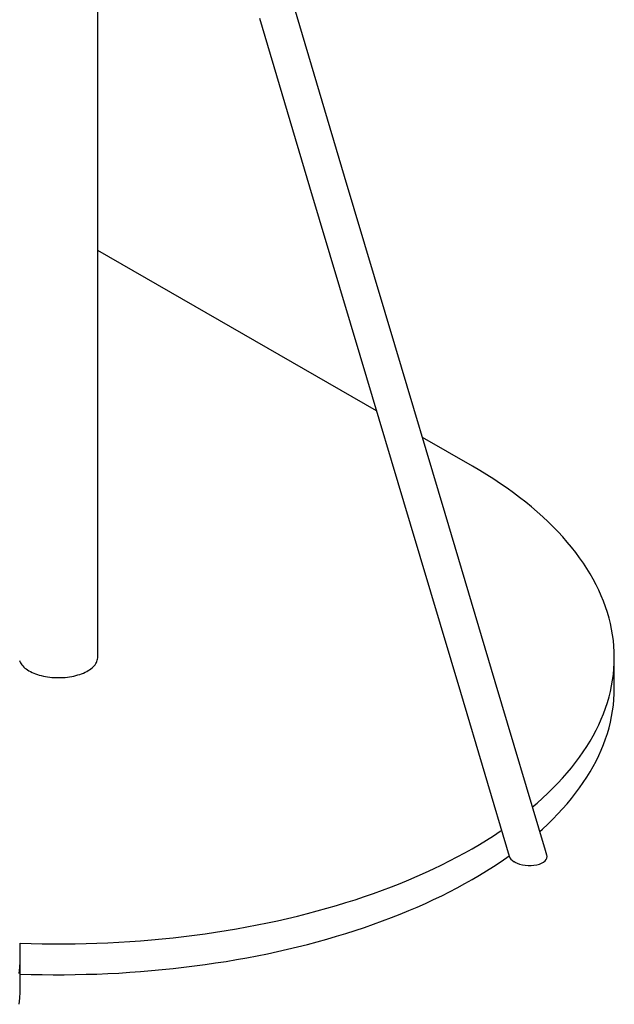
# Model space of a CAD drawing. Units: millimetres. Extents: x 0 to 5115, y 0 to 4200.
# Drawn here: x 4908 to 5115, y 1200 to 1543 of the extents above; entities that cross this region are included whole.
import ezdxf

# ---------------------------------------------------------------- set-up
doc = ezdxf.new("R2010")
doc.units = ezdxf.units.MM
doc.header["$LTSCALE"] = 100

msp = doc.modelspace()

# ---------------------------------------------------------------- linework, layer by layer
at = {"color": 7, "linetype": 'Continuous', "lineweight": 25}
for p, q in [((4935.17, 1497.63), (4935.17, 1551.2)), ((5021.2, 1488.38), (5003.7, 1547.07)), ((4991.53, 1543.44), (5009.03, 1484.75)), ((4935.17, 1444.05), (4935.17, 1497.63)), ((5038.71, 1429.69), (5021.2, 1488.38)), ((5009.03, 1484.75), (5026.54, 1426.06)), ((5032.33, 1406.66), (4935.17, 1462.53)), ((4935.17, 1390.48), (4935.17, 1444.05)), ((5056.22, 1371), (5038.71, 1429.69)), ((5026.54, 1426.06), (5044.05, 1367.37)), ((5065.8, 1387.41), (5048.33, 1397.46)), ((4935.17, 1336.91), (4935.17, 1390.48)), ((5073.73, 1312.31), (5056.22, 1371)), ((5044.05, 1367.37), (5061.56, 1308.68)), ((4935.17, 1320.84), (4935.17, 1336.91)), ((4935.17, 1320.77), (4935.17, 1320.84)), ((5115.22, 1310.12), (5115.22, 1320.84)), ((5091.23, 1253.62), (5073.73, 1312.31)), ((5061.56, 1308.68), (5078.58, 1251.6)), ((5091.71, 1252.01), (5091.23, 1253.62)), ((5080.44, 1249.72), (5080.34, 1249.67)), ((4908.18, 1208.24), (4908.18, 1218.96))]:
    msp.add_line(p, q, dxfattribs=at)
at = {"color": 7, "linetype": 'Continuous', "lineweight": 25, "flags": 128}
for points in [[(5086.72, 1268.74), (5088.29, 1270.08), (5090.2, 1271.79), (5092.05, 1273.51), (5093.83, 1275.26), (5095.55, 1277.02), (5097.19, 1278.8), (5098.77, 1280.59), (5100.28, 1282.41), (5101.72, 1284.23), (5103.09, 1286.07), (5104.38, 1287.93), (5105.61, 1289.79), (5106.76, 1291.67), (5107.85, 1293.56), (5108.86, 1295.46), (5109.79, 1297.37), (5110.66, 1299.29), (5111.44, 1301.22), (5112.16, 1303.16), (5112.8, 1305.1), (5113.37, 1307.05), (5113.86, 1309.01), (5114.27, 1310.96), (5114.61, 1312.93), (5114.88, 1314.89), (5115.07, 1316.86), (5115.18, 1318.83), (5115.22, 1320.8), (5115.19, 1322.77), (5115.08, 1324.74), (5114.89, 1326.71), (5114.62, 1328.68), (5114.29, 1330.64), (5113.87, 1332.6), (5113.38, 1334.55), (5112.82, 1336.5), (5112.18, 1338.45), (5111.47, 1340.38), (5110.68, 1342.31), (5109.82, 1344.23), (5108.89, 1346.14), (5107.88, 1348.05), (5106.8, 1349.94), (5105.65, 1351.82), (5104.43, 1353.68), (5103.13, 1355.54), (5101.77, 1357.38), (5100.33, 1359.2), (5098.82, 1361.02), (5097.25, 1362.81), (5095.6, 1364.59), (5093.89, 1366.35), (5092.11, 1368.1), (5090.27, 1369.83), (5088.36, 1371.53), (5086.38, 1373.22), (5084.34, 1374.89), (5082.23, 1376.53), (5080.07, 1378.16), (5077.84, 1379.76), (5075.55, 1381.34), (5073.2, 1382.89), (5070.79, 1384.43), (5068.32, 1385.93), (5065.8, 1387.41)], [(4907.94, 1319.77), (4908.08, 1319.37), (4908.26, 1318.98), (4908.49, 1318.6), (4908.76, 1318.22), (4909.07, 1317.85), (4909.42, 1317.49), (4909.8, 1317.14), (4910.23, 1316.81), (4910.7, 1316.49), (4911.19, 1316.18), (4911.73, 1315.88), (4912.29, 1315.6), (4912.88, 1315.34), (4913.5, 1315.1), (4914.15, 1314.88), (4914.82, 1314.67), (4915.51, 1314.49), (4916.22, 1314.32), (4916.95, 1314.18), (4917.69, 1314.06), (4918.45, 1313.96), (4919.21, 1313.88), (4919.99, 1313.82), (4920.76, 1313.79), (4921.54, 1313.78), (4922.32, 1313.8), (4923.1, 1313.83), (4923.87, 1313.89), (4924.64, 1313.97), (4925.39, 1314.08), (4926.13, 1314.2), (4926.85, 1314.35), (4927.56, 1314.52), (4928.25, 1314.71), (4928.92, 1314.92), (4929.56, 1315.14), (4930.18, 1315.39), (4930.76, 1315.65), (4931.32, 1315.93), (4931.85, 1316.23), (4932.34, 1316.54), (4932.8, 1316.87), (4933.22, 1317.21), (4933.6, 1317.56), (4933.94, 1317.92), (4934.24, 1318.29), (4934.5, 1318.67), (4934.72, 1319.05), (4934.9, 1319.44), (4935.03, 1319.84), (4935.12, 1320.24), (4935.16, 1320.64)], [(5089.26, 1260.22), (5090.2, 1261.07), (5092.05, 1262.8), (5093.83, 1264.54), (5095.55, 1266.31), (5097.19, 1268.08), (5098.77, 1269.88), (5100.28, 1271.69), (5101.72, 1273.52), (5103.09, 1275.36), (5104.38, 1277.21), (5105.61, 1279.08), (5106.76, 1280.96), (5107.85, 1282.85), (5108.86, 1284.75), (5109.79, 1286.66), (5110.66, 1288.58), (5111.44, 1290.51), (5112.16, 1292.44), (5112.8, 1294.39), (5113.37, 1296.34), (5113.86, 1298.29), (5114.27, 1300.25), (5114.61, 1302.21), (5114.88, 1304.18), (5115.07, 1306.15), (5115.18, 1308.12), (5115.22, 1310.09), (5115.22, 1310.12)], [(4908.16, 1221.28), (4911.98, 1221.17), (4915.8, 1221.09), (4919.63, 1221.05), (4923.45, 1221.05), (4927.28, 1221.09), (4931.1, 1221.17), (4934.92, 1221.29), (4938.74, 1221.44), (4942.54, 1221.64), (4946.34, 1221.87), (4950.13, 1222.14), (4953.91, 1222.46), (4957.68, 1222.8), (4961.43, 1223.19), (4965.17, 1223.62), (4968.89, 1224.08), (4972.59, 1224.58), (4976.27, 1225.12), (4979.93, 1225.7), (4983.56, 1226.31), (4987.18, 1226.96), (4990.76, 1227.65), (4994.32, 1228.37), (4997.85, 1229.13), (5001.35, 1229.92), (5004.83, 1230.75), (5008.26, 1231.62), (5011.67, 1232.52), (5015.04, 1233.45), (5018.37, 1234.42), (5021.66, 1235.42), (5024.92, 1236.46), (5028.13, 1237.53), (5031.31, 1238.63), (5034.44, 1239.76), (5037.52, 1240.93), (5040.57, 1242.12), (5043.56, 1243.35), (5046.51, 1244.61), (5049.41, 1245.89), (5052.25, 1247.21), (5055.05, 1248.55), (5057.8, 1249.93), (5060.49, 1251.33), (5063.13, 1252.76), (5065.71, 1254.21), (5068.24, 1255.69), (5070.71, 1257.19), (5073.12, 1258.73), (5075.47, 1260.28), (5075.91, 1260.57)], [(4908.18, 1210.57), (4911.98, 1210.45), (4915.8, 1210.38), (4919.63, 1210.34), (4923.45, 1210.34), (4927.28, 1210.38), (4931.1, 1210.46), (4934.92, 1210.57), (4938.74, 1210.73), (4942.54, 1210.92), (4946.34, 1211.16), (4950.13, 1211.43), (4953.91, 1211.74), (4957.68, 1212.09), (4961.43, 1212.48), (4965.17, 1212.9), (4968.89, 1213.37), (4972.59, 1213.87), (4976.27, 1214.41), (4979.93, 1214.98), (4983.56, 1215.6), (4987.18, 1216.25), (4990.76, 1216.93), (4994.32, 1217.65), (4997.85, 1218.41), (5001.35, 1219.21), (5004.83, 1220.04), (5008.26, 1220.9), (5011.67, 1221.8), (5015.04, 1222.74), (5018.37, 1223.71), (5021.66, 1224.71), (5024.92, 1225.75), (5028.13, 1226.81), (5031.31, 1227.92), (5034.44, 1229.05), (5037.52, 1230.21), (5040.57, 1231.41), (5043.56, 1232.64), (5046.51, 1233.89), (5049.41, 1235.18), (5052.25, 1236.5), (5055.05, 1237.84), (5057.8, 1239.21), (5060.49, 1240.61), (5063.13, 1242.04), (5065.71, 1243.49), (5068.24, 1244.97), (5070.71, 1246.48), (5073.12, 1248.01), (5075.47, 1249.57), (5077.76, 1251.14), (5078.55, 1251.7)], [(4907.84, 1210.73), (4908, 1212.84), (4908.1, 1214.95), (4908.17, 1217.06), (4908.18, 1219.17), (4908.16, 1221.28)], [(4907.84, 1200.02), (4908, 1202.13), (4908.1, 1204.24), (4908.17, 1206.35), (4908.18, 1208.24)]]:
    msp.add_lwpolyline(points, dxfattribs=at)
at = {"color": 7, "linetype": 'Continuous', "lineweight": 25}
for start_param, end_param in [(3.973485, 6.474055), (3.332462, 3.937751)]:
    msp.add_ellipse((5085.15, 1251.81), major_axis=(6.64, -0.45), ratio=0.516359, start_param=start_param, end_param=end_param, dxfattribs=at)
for points, knots in [([(4935.16, 1320.64), (4935.16, 1320.65), (4935.16, 1320.68), (4935.16, 1320.72), (4935.16, 1320.76), (4935.16, 1320.8), (4935.17, 1320.82), (4935.17, 1320.83), (4935.17, 1320.83), (4935.17, 1320.81), (4935.17, 1320.79), (4935.17, 1320.77), (4935.17, 1320.77)], [0, 0, 0, 0, 0.107369, 0.214739, 0.322111, 0.429485, 0.536856, 0.644223, 0.751593, 0.858966, 0.966339, 1, 1, 1, 1]), ([(5080.34, 1249.67), (5080.34, 1249.68), (5080.34, 1249.7), (5080.35, 1249.72), (5080.37, 1249.74), (5080.39, 1249.74), (5080.42, 1249.73), (5080.45, 1249.71), (5080.47, 1249.68), (5080.49, 1249.65), (5080.49, 1249.63), (5080.49, 1249.63)], [0, 0, 0, 0, 0.089297, 0.213816, 0.338345, 0.462858, 0.587353, 0.711858, 0.836383, 0.960909, 1, 1, 1, 1]), ([(5080.49, 1249.63), (5080.5, 1249.61), (5080.5, 1249.6), (5080.5, 1249.58), (5080.5, 1249.58)], [0, 0, 0, 0, 0.777798, 1, 1, 1, 1])]:
    msp.add_open_spline(points, degree=3, knots=knots, dxfattribs=at)

doc.saveas('drawing.dxf')
